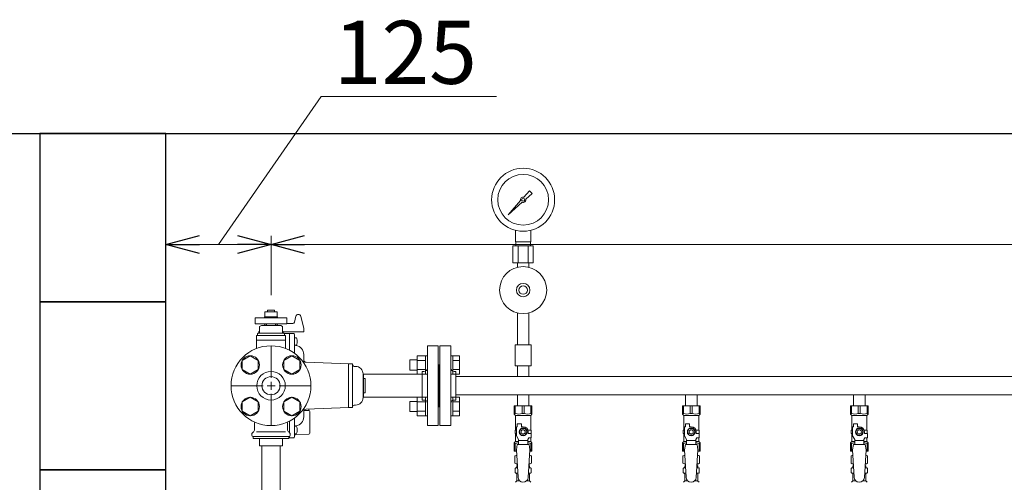
# Model space of a CAD drawing. Units: millimetres. Extents: x 2687 to 16292, y 2750 to 10075.
# Drawn here: x 5045 to 6217, y 4435 to 4985 of the extents above; entities that cross this region are included whole.
import ezdxf

# ---------------------------------------------------------------- set-up
doc = ezdxf.new("R2010")
doc.units = ezdxf.units.MM
doc.linetypes.add('実線', pattern=[0])
for name, color, linetype in [('1', 7, 'Continuous'), ('2', 7, 'Continuous'), ('_0-0_', 7, 'Continuous'), ('CSLAYER17', 7, 'Continuous'), ('HI_VB', 7, 'Continuous'), ('ガス管', 7, 'Continuous')]:
    doc.layers.add(name, color=color, linetype=linetype)
doc.layers.add('ガス配管細', color=4, linetype='Continuous', lineweight=20)
doc.layers.add('図面枠', color=7, linetype='Continuous', lineweight=50)
doc.styles.get("Standard").update_dxf_attribs({"font": 'simplex.shx', "bigfont": 'bigfont.shx'})

msp = doc.modelspace()

# ---------------------------------------------------------------- linework, layer by layer
at = {"color": 7, "linetype": '実線', "lineweight": 9, "ltscale": 0.001}
for p, q in [((5281.5, 4717.8), (5403.6, 4893.8)), ((5403.6, 4893.8), (5612.2, 4893.8)), ((5259, 4717.8), (5304, 4717.8)), ((5384, 4717.8), (8439, 4717.8))]:
    msp.add_line(p, q, dxfattribs=at)
at = {"linetype": '実線', "lineweight": 9, "ltscale": 0.001}
for p, q in [((5219, 4834.6), (5219, 4707.8)), ((5344, 4657.2), (5344, 4727.8)), ((5344, 4657.2), (5344, 4727.8))]:
    msp.add_line(p, q, dxfattribs=at)
at = {"color": 6, "lineweight": 9}
for p, q in [((5635, 4720.9), (5635, 4734.5)), ((5653, 4720.9), (5653, 4734.5)), ((5631.9, 4715.9), (5631.9, 4695.9)), ((5635.4, 4715.9), (5635.4, 4720.9)), ((5638, 4715.9), (5638, 4695.9)), ((5650.1, 4715.9), (5650.1, 4695.9)), ((5652.7, 4715.9), (5652.7, 4720.9)), ((5656.1, 4715.9), (5656.1, 4695.9)), ((5637.1, 4690.6), (5637.1, 4695.9)), ((5650.9, 4690.6), (5650.9, 4695.9))]:
    msp.add_line(p, q, dxfattribs=at)
at = {"color": 0, "linetype": 'ByBlock', "lineweight": -2}
for p, q in [((5219, 4717.8), (5259, 4728.5)), ((5304, 4728.5), (5344, 4717.8)), ((5344, 4717.8), (5384, 4728.5)), ((5259, 4707.1), (5219, 4717.8)), ((5219, 4717.8), (5259, 4717.8)), ((5344, 4717.8), (5304, 4707.1)), ((5344, 4717.8), (5304, 4717.8)), ((5384, 4707.1), (5344, 4717.8)), ((5344, 4717.8), (5384, 4717.8))]:
    msp.add_line(p, q, dxfattribs=at)
at = {"color": 3, "lineweight": 9}
for p, q in [((5530, 4502.1), (5530, 4597.1)), ((5543, 4597.1), (5530, 4597.1)), ((5543, 4502.1), (5543, 4597.1)), ((5545, 4502.1), (5545, 4597.1)), ((5545, 4597.1), (5558, 4597.1)), ((5558, 4502.1), (5558, 4597.1)), ((5544, 4574.6), (5543, 4574.6)), ((5544, 4574.6), (5544, 4524.6)), ((5544, 4574.6), (5544, 4524.6)), ((5544, 4574.6), (5545, 4574.6)), ((5524, 4532.6), (5524, 4566.6)), ((5524, 4566.6), (5526, 4566.6)), ((5564, 4566.6), (5562, 4566.6)), ((5564, 4532.6), (5564, 4566.6)), ((5564, 4560.4), (6524, 4560.4)), ((5564, 4538.7), (6524, 4538.7)), ((5637.1, 4538.7), (5637.1, 4525.7)), ((5637.1, 4538.7), (5650.9, 4538.7)), ((5650.9, 4538.7), (5650.9, 4525.7)), ((5837.1, 4538.7), (5837.1, 4525.7)), ((5837.1, 4538.7), (5850.9, 4538.7)), ((5850.9, 4538.7), (5850.9, 4525.7)), ((6037.1, 4538.7), (6037.1, 4525.7)), ((6037.1, 4538.7), (6050.9, 4538.7)), ((6050.9, 4538.7), (6050.9, 4525.7)), ((5524, 4532.6), (5526, 4532.6)), ((5544, 4524.6), (5543, 4524.6)), ((5544, 4524.6), (5545, 4524.6)), ((5564, 4532.6), (5562, 4532.6)), ((5633.5, 4525.7), (5654.5, 4525.7)), ((5633.5, 4515.7), (5633.5, 4525.7)), ((5634.7, 4516.7), (5634.7, 4525.7)), ((5642.8, 4516.7), (5642.8, 4525.7)), ((5645.2, 4516.7), (5645.2, 4525.7)), ((5653.3, 4516.7), (5653.3, 4525.7)), ((5654.5, 4515.7), (5654.5, 4525.7)), ((5833.5, 4525.7), (5854.5, 4525.7)), ((5833.5, 4515.7), (5833.5, 4525.7)), ((5834.7, 4516.7), (5834.7, 4525.7)), ((5842.8, 4516.7), (5842.8, 4525.7)), ((5845.2, 4516.7), (5845.2, 4525.7)), ((5853.3, 4516.7), (5853.3, 4525.7)), ((5854.5, 4515.7), (5854.5, 4525.7)), ((6033.5, 4525.7), (6054.5, 4525.7)), ((6033.5, 4515.7), (6033.5, 4525.7)), ((6034.7, 4516.7), (6034.7, 4525.7)), ((6042.8, 4516.7), (6042.8, 4525.7)), ((6045.2, 4516.7), (6045.2, 4525.7)), ((6053.3, 4516.7), (6053.3, 4525.7)), ((6054.5, 4515.7), (6054.5, 4525.7)), ((5634.7, 4516.7), (5633.5, 4516.7)), ((5633.5, 4515.7), (5635, 4514.2)), ((5635, 4496.7), (5635, 4514.2)), ((5635, 4514.2), (5653, 4514.2)), ((5642.8, 4516.7), (5645.2, 4516.7)), ((5654.5, 4515.7), (5653, 4514.2)), ((5653, 4496.7), (5653, 4514.2)), ((5653.3, 4516.7), (5654.5, 4516.7)), ((5834.7, 4516.7), (5833.5, 4516.7)), ((5833.5, 4515.7), (5835, 4514.2)), ((5835, 4496.7), (5835, 4514.2)), ((5835, 4514.2), (5853, 4514.2)), ((5842.8, 4516.7), (5845.2, 4516.7)), ((5854.5, 4515.7), (5853, 4514.2)), ((5853, 4496.7), (5853, 4514.2)), ((5853.3, 4516.7), (5854.5, 4516.7)), ((6034.7, 4516.7), (6033.5, 4516.7)), ((6033.5, 4515.7), (6035, 4514.2)), ((6035, 4496.7), (6035, 4514.2)), ((6035, 4514.2), (6053, 4514.2)), ((6042.8, 4516.7), (6045.2, 4516.7)), ((6054.5, 4515.7), (6053, 4514.2)), ((6053, 4496.7), (6053, 4514.2)), ((6053.3, 4516.7), (6054.5, 4516.7)), ((5530, 4502.1), (5543, 4502.1)), ((5558, 4502.1), (5545, 4502.1)), ((5636, 4490), (5636, 4500.7)), ((5637, 4500.7), (5636, 4500.7)), ((5637, 4500.7), (5637, 4504.3)), ((5637, 4504.3), (5642, 4504.3)), ((5642, 4500.7), (5642, 4504.3)), ((5644, 4500.7), (5642, 4500.7)), ((5836, 4490), (5836, 4500.7)), ((5837, 4500.7), (5836, 4500.7)), ((5837, 4500.7), (5837, 4504.3)), ((5837, 4504.3), (5842, 4504.3)), ((5842, 4500.7), (5842, 4504.3)), ((5844, 4500.7), (5842, 4500.7)), ((6036, 4490), (6036, 4500.7)), ((6037, 4500.7), (6036, 4500.7)), ((6037, 4500.7), (6037, 4504.3)), ((6037, 4504.3), (6042, 4504.3)), ((6042, 4500.7), (6042, 4504.3)), ((6044, 4500.7), (6042, 4500.7)), ((5636, 4496.7), (5634.5, 4496.7)), ((5634.5, 4496.7), (5634.5, 4492.7)), ((5634.5, 4492.7), (5636, 4492.7)), ((5635, 4483.2), (5635, 4492.7)), ((5638.5, 4485.6), (5636, 4490)), ((5641.7, 4498.7), (5639.4, 4494.7)), ((5639.4, 4494.7), (5641.7, 4490.7)), ((5646.3, 4498.7), (5641.7, 4498.7)), ((5641.7, 4490.7), (5646.3, 4490.7)), ((5648.6, 4494.7), (5646.3, 4498.7)), ((5646.3, 4490.7), (5648.6, 4494.7)), ((5649.5, 4485.6), (5650.7, 4487.7)), ((5649.7, 4496.7), (5653.5, 4496.7)), ((5650, 4494.7), (5650, 4492.7)), ((5653.6, 4492.7), (5650, 4492.7)), ((5653.6, 4487.7), (5650.7, 4487.7)), ((5653, 4483.2), (5653, 4487.7)), ((5653.5, 4496.7), (5653.5, 4492.7)), ((5653.5, 4496.7), (5653.5, 4492.7)), ((5653.6, 4487.7), (5653.6, 4492.7)), ((5836, 4496.7), (5834.5, 4496.7)), ((5834.5, 4496.7), (5834.5, 4492.7)), ((5834.5, 4492.7), (5836, 4492.7)), ((5835, 4483.2), (5835, 4492.7)), ((5838.5, 4485.6), (5836, 4490)), ((5841.7, 4498.7), (5839.4, 4494.7)), ((5839.4, 4494.7), (5841.7, 4490.7)), ((5846.3, 4498.7), (5841.7, 4498.7)), ((5841.7, 4490.7), (5846.3, 4490.7)), ((5848.6, 4494.7), (5846.3, 4498.7)), ((5846.3, 4490.7), (5848.6, 4494.7)), ((5849.5, 4485.6), (5850.7, 4487.7)), ((5849.7, 4496.7), (5853.5, 4496.7)), ((5850, 4494.7), (5850, 4492.7)), ((5853.6, 4492.7), (5850, 4492.7)), ((5853.6, 4487.7), (5850.7, 4487.7)), ((5853, 4483.2), (5853, 4487.7)), ((5853.5, 4496.7), (5853.5, 4492.7)), ((5853.5, 4496.7), (5853.5, 4492.7)), ((5853.6, 4487.7), (5853.6, 4492.7)), ((6036, 4496.7), (6034.5, 4496.7)), ((6034.5, 4496.7), (6034.5, 4492.7)), ((6034.5, 4492.7), (6036, 4492.7)), ((6035, 4483.2), (6035, 4492.7)), ((6038.5, 4485.6), (6036, 4490)), ((6041.7, 4498.7), (6039.4, 4494.7)), ((6039.4, 4494.7), (6041.7, 4490.7)), ((6046.3, 4498.7), (6041.7, 4498.7)), ((6041.7, 4490.7), (6046.3, 4490.7)), ((6048.6, 4494.7), (6046.3, 4498.7)), ((6046.3, 4490.7), (6048.6, 4494.7)), ((6049.5, 4485.6), (6050.7, 4487.7)), ((6049.7, 4496.7), (6053.5, 4496.7)), ((6050, 4494.7), (6050, 4492.7)), ((6053.6, 4492.7), (6050, 4492.7)), ((6053.6, 4487.7), (6050.7, 4487.7)), ((6053, 4483.2), (6053, 4487.7)), ((6053.5, 4496.7), (6053.5, 4492.7)), ((6053.5, 4496.7), (6053.5, 4492.7)), ((6053.6, 4487.7), (6053.6, 4492.7)), ((5633.5, 4481.7), (5635, 4483.2)), ((5633.5, 4481.7), (5633.5, 4471.7)), ((5634.7, 4480.7), (5633.5, 4480.7)), ((5634.7, 4480.7), (5634.7, 4471.7)), ((5635, 4483.2), (5638.5, 4483.2)), ((5637, 4479.7), (5636, 4473.5)), ((5651, 4479.7), (5637, 4479.7)), ((5638.5, 4479.7), (5638.5, 4485.6)), ((5649.5, 4484.5), (5638.5, 4484.5)), ((5649.5, 4479.7), (5649.5, 4485.6)), ((5649.5, 4483.2), (5653, 4483.2)), ((5651, 4479.7), (5652, 4473.5)), ((5654.5, 4481.7), (5653, 4483.2)), ((5653.3, 4480.7), (5653.3, 4471.7)), ((5653.3, 4480.7), (5654.5, 4480.7)), ((5654.5, 4481.7), (5654.5, 4471.7)), ((5833.5, 4481.7), (5835, 4483.2)), ((5833.5, 4481.7), (5833.5, 4471.7)), ((5834.7, 4480.7), (5833.5, 4480.7)), ((5834.7, 4480.7), (5834.7, 4471.7)), ((5835, 4483.2), (5838.5, 4483.2)), ((5837, 4479.7), (5836, 4473.5)), ((5851, 4479.7), (5837, 4479.7)), ((5838.5, 4479.7), (5838.5, 4485.6)), ((5849.5, 4484.5), (5838.5, 4484.5)), ((5849.5, 4479.7), (5849.5, 4485.6)), ((5849.5, 4483.2), (5853, 4483.2)), ((5851, 4479.7), (5852, 4473.5)), ((5854.5, 4481.7), (5853, 4483.2)), ((5853.3, 4480.7), (5853.3, 4471.7)), ((5853.3, 4480.7), (5854.5, 4480.7)), ((5854.5, 4481.7), (5854.5, 4471.7)), ((6033.5, 4481.7), (6035, 4483.2)), ((6033.5, 4481.7), (6033.5, 4471.7)), ((6034.7, 4480.7), (6033.5, 4480.7)), ((6034.7, 4480.7), (6034.7, 4471.7)), ((6035, 4483.2), (6038.5, 4483.2)), ((6037, 4479.7), (6036, 4473.5)), ((6051, 4479.7), (6037, 4479.7)), ((6038.5, 4479.7), (6038.5, 4485.6)), ((6049.5, 4484.5), (6038.5, 4484.5)), ((6049.5, 4479.7), (6049.5, 4485.6)), ((6049.5, 4483.2), (6053, 4483.2)), ((6051, 4479.7), (6052, 4473.5)), ((6054.5, 4481.7), (6053, 4483.2)), ((6053.3, 4480.7), (6053.3, 4471.7)), ((6053.3, 4480.7), (6054.5, 4480.7)), ((6054.5, 4481.7), (6054.5, 4471.7)), ((5633.5, 4471.7), (5636.1, 4471.7)), ((5634.2, 4466), (5635.5, 4466.7)), ((5634.2, 4466), (5634.2, 4457.5)), ((5635.5, 4466.7), (5636.4, 4466.7)), ((5635.5, 4466.7), (5636.4, 4466.7)), ((5636, 4473.5), (5638, 4440.7)), ((5652, 4473.5), (5650, 4440.4)), ((5651.6, 4466.7), (5652.5, 4466.7)), ((5651.6, 4466.7), (5652.5, 4466.7)), ((5651.9, 4471.7), (5654.5, 4471.7)), ((5653.8, 4466), (5652.5, 4466.7)), ((5653.8, 4466), (5653.8, 4457.5)), ((5833.5, 4471.7), (5836.1, 4471.7)), ((5834.2, 4466), (5835.5, 4466.7)), ((5834.2, 4466), (5834.2, 4457.5)), ((5835.5, 4466.7), (5836.4, 4466.7)), ((5835.5, 4466.7), (5836.4, 4466.7)), ((5836, 4473.5), (5838, 4440.7)), ((5852, 4473.5), (5850, 4440.4)), ((5851.6, 4466.7), (5852.5, 4466.7)), ((5851.6, 4466.7), (5852.5, 4466.7)), ((5851.9, 4471.7), (5854.5, 4471.7)), ((5853.8, 4466), (5852.5, 4466.7)), ((5853.8, 4466), (5853.8, 4457.5)), ((6033.5, 4471.7), (6036.1, 4471.7)), ((6034.2, 4466), (6035.5, 4466.7)), ((6034.2, 4466), (6034.2, 4457.5)), ((6035.5, 4466.7), (6036.4, 4466.7)), ((6035.5, 4466.7), (6036.4, 4466.7)), ((6036, 4473.5), (6038, 4440.7)), ((6052, 4473.5), (6050, 4440.4)), ((6051.6, 4466.7), (6052.5, 4466.7)), ((6051.6, 4466.7), (6052.5, 4466.7)), ((6051.9, 4471.7), (6054.5, 4471.7)), ((6053.8, 4466), (6052.5, 4466.7)), ((6053.8, 4466), (6053.8, 4457.5)), ((5634.2, 4457.5), (5635.5, 4456.7)), ((5635.2, 4451.9), (5635.6, 4452)), ((5635.5, 4456.7), (5637, 4456.7)), ((5635.6, 4452), (5637.3, 4452)), ((5636.3, 4453), (5636.3, 4453.7)), ((5637, 4456.2), (5637, 4454.7)), ((5637, 4454.7), (5637.2, 4454.7)), ((5650.7, 4452), (5652.5, 4452)), ((5650.9, 4454.7), (5651, 4454.7)), ((5651, 4456.7), (5652.5, 4456.7)), ((5651, 4456.2), (5651, 4454.7)), ((5651.7, 4453), (5651.7, 4453.7)), ((5653.8, 4457.5), (5652.5, 4456.7)), ((5652.8, 4451.9), (5652.5, 4452)), ((5834.2, 4457.5), (5835.5, 4456.7)), ((5835.2, 4451.9), (5835.6, 4452)), ((5835.5, 4456.7), (5837, 4456.7)), ((5835.6, 4452), (5837.3, 4452)), ((5836.3, 4453), (5836.3, 4453.7)), ((5837, 4456.2), (5837, 4454.7)), ((5837, 4454.7), (5837.2, 4454.7)), ((5850.7, 4452), (5852.5, 4452)), ((5850.9, 4454.7), (5851, 4454.7)), ((5851, 4456.7), (5852.5, 4456.7)), ((5851, 4456.2), (5851, 4454.7)), ((5851.7, 4453), (5851.7, 4453.7)), ((5853.8, 4457.5), (5852.5, 4456.7)), ((5852.8, 4451.9), (5852.5, 4452)), ((6034.2, 4457.5), (6035.5, 4456.7)), ((6035.2, 4451.9), (6035.6, 4452)), ((6035.5, 4456.7), (6037, 4456.7)), ((6035.6, 4452), (6037.3, 4452)), ((6036.3, 4453), (6036.3, 4453.7)), ((6037, 4456.2), (6037, 4454.7)), ((6037, 4454.7), (6037.2, 4454.7)), ((6050.7, 4452), (6052.5, 4452)), ((6050.9, 4454.7), (6051, 4454.7)), ((6051, 4456.7), (6052.5, 4456.7)), ((6051, 4456.2), (6051, 4454.7)), ((6051.7, 4453), (6051.7, 4453.7)), ((6053.8, 4457.5), (6052.5, 4456.7)), ((6052.8, 4451.9), (6052.5, 4452)), ((5634.5, 4446.5), (5634.5, 4451)), ((5635.2, 4445.5), (5635.6, 4445.4)), ((5635.6, 4445.4), (5637.7, 4445.4)), ((5636.3, 4436.6), (5636.3, 4444.5)), ((5650.3, 4445.4), (5652.5, 4445.4)), ((5651.7, 4436.6), (5651.7, 4444.5)), ((5652.8, 4445.5), (5652.5, 4445.4)), ((5653.6, 4446.5), (5653.6, 4451)), ((5834.5, 4446.5), (5834.5, 4451)), ((5835.2, 4445.5), (5835.6, 4445.4)), ((5835.6, 4445.4), (5837.7, 4445.4)), ((5836.3, 4436.6), (5836.3, 4444.5)), ((5850.3, 4445.4), (5852.5, 4445.4)), ((5851.7, 4436.6), (5851.7, 4444.5)), ((5852.8, 4445.5), (5852.5, 4445.4)), ((5853.6, 4446.5), (5853.6, 4451)), ((6034.5, 4446.5), (6034.5, 4451)), ((6035.2, 4445.5), (6035.6, 4445.4)), ((6035.6, 4445.4), (6037.7, 4445.4)), ((6036.3, 4436.6), (6036.3, 4444.5)), ((6050.3, 4445.4), (6052.5, 4445.4)), ((6051.7, 4436.6), (6051.7, 4444.5)), ((6052.8, 4445.5), (6052.5, 4445.4)), ((6053.6, 4446.5), (6053.6, 4451)), ((5634.8, 4434.7), (5636, 4435.9)), ((5636.3, 4436.6), (5639.6, 4436.6)), ((5648.4, 4436.6), (5651.7, 4436.6)), ((5653.3, 4434.7), (5652, 4435.9)), ((5834.8, 4434.7), (5836, 4435.9)), ((5836.3, 4436.6), (5839.6, 4436.6)), ((5848.4, 4436.6), (5851.7, 4436.6)), ((5853.3, 4434.7), (5852, 4435.9)), ((6034.8, 4434.7), (6036, 4435.9)), ((6036.3, 4436.6), (6039.6, 4436.6)), ((6048.4, 4436.6), (6051.7, 4436.6)), ((6053.3, 4434.7), (6052, 4435.9))]:
    msp.add_line(p, q, dxfattribs=at)
at = {"color": 3, "linetype": 'Continuous', "lineweight": 9}
for p, q in [((5319.3, 4585.3), (5309.8, 4579.8)), ((5328.8, 4579.8), (5319.3, 4585.3)), ((5368.8, 4585.3), (5359.3, 4579.8)), ((5378.3, 4579.8), (5368.8, 4585.3)), ((5309.8, 4579.8), (5309.8, 4568.8)), ((5328.8, 4568.8), (5328.8, 4579.8)), ((5359.3, 4579.8), (5359.3, 4568.8)), ((5378.3, 4568.8), (5378.3, 4579.8)), ((5309.8, 4568.8), (5319.3, 4563.4)), ((5319.3, 4563.4), (5328.8, 4568.8)), ((5359.3, 4568.8), (5368.8, 4563.4)), ((5368.8, 4563.4), (5378.3, 4568.8)), ((5319.3, 4535.8), (5309.8, 4530.3)), ((5328.8, 4530.3), (5319.3, 4535.8)), ((5368.8, 4535.8), (5359.3, 4530.3)), ((5378.3, 4530.3), (5368.8, 4535.8)), ((5309.8, 4530.3), (5309.8, 4519.3)), ((5328.8, 4519.3), (5328.8, 4530.3)), ((5359.3, 4530.3), (5359.3, 4519.3)), ((5378.3, 4519.3), (5378.3, 4530.3)), ((5309.8, 4519.3), (5319.3, 4513.9)), ((5319.3, 4513.9), (5328.8, 4519.3)), ((5359.3, 4519.3), (5368.8, 4513.9)), ((5368.8, 4513.9), (5378.3, 4519.3))]:
    msp.add_line(p, q, dxfattribs=at)
at = {"color": 6, "linetype": 'Continuous', "lineweight": 9}
for p, q in [((5517.7, 4585.3), (5517.7, 4563.3)), ((5517.7, 4585.3), (5527.7, 4585.3)), ((5527.7, 4585.3), (5527.7, 4563.3)), ((5527.7, 4585.3), (5530, 4585.3)), ((5530, 4563.3), (5530, 4585.3)), ((5560.3, 4585.3), (5558, 4585.3)), ((5558, 4563.3), (5558, 4585.3)), ((5560.3, 4585.3), (5560.3, 4563.3)), ((5568.3, 4585.3), (5560.3, 4585.3)), ((5568.3, 4585.3), (5568.3, 4563.4)), ((5509.3, 4580.3), (5509.3, 4568.3)), ((5509.3, 4580.3), (5517.7, 4580.3)), ((5517.7, 4579.8), (5527.7, 4579.8)), ((5568.3, 4579.8), (5560.3, 4579.8)), ((5509.3, 4568.3), (5517.7, 4568.3)), ((5517.7, 4568.8), (5527.7, 4568.8)), ((5517.7, 4563.4), (5527.7, 4563.4)), ((5527.7, 4563.3), (5530, 4563.3)), ((5560.3, 4563.3), (5558, 4563.3)), ((5568.3, 4568.8), (5560.3, 4568.8)), ((5568.3, 4563.4), (5560.3, 4563.4)), ((5517.7, 4535.8), (5517.7, 4513.8)), ((5517.7, 4535.8), (5527.7, 4535.8)), ((5527.7, 4535.8), (5527.7, 4513.8)), ((5527.7, 4535.8), (5530, 4535.8)), ((5530, 4513.8), (5530, 4535.8)), ((5560.3, 4535.8), (5558, 4535.8)), ((5558, 4513.8), (5558, 4535.8)), ((5560.3, 4535.8), (5560.3, 4513.8)), ((5568.3, 4535.8), (5560.3, 4535.8)), ((5568.3, 4535.8), (5568.3, 4513.9)), ((5509.3, 4530.8), (5509.3, 4518.8)), ((5509.3, 4530.8), (5517.7, 4530.8)), ((5517.7, 4530.3), (5527.7, 4530.3)), ((5568.3, 4530.3), (5560.3, 4530.3)), ((5509.3, 4518.8), (5517.7, 4518.8)), ((5517.7, 4519.3), (5527.7, 4519.3)), ((5517.7, 4513.9), (5527.7, 4513.9)), ((5527.7, 4513.8), (5530, 4513.8)), ((5560.3, 4513.8), (5558, 4513.8)), ((5568.3, 4519.3), (5560.3, 4519.3)), ((5568.3, 4513.9), (5560.3, 4513.9))]:
    msp.add_line(p, q, dxfattribs=at)
at = {"color": 6, "lineweight": 9}
for radius in [37.5, 30.2]:
    msp.add_circle((5644, 4770.9), radius, dxfattribs=at)
at = {"color": 3, "linetype": 'Continuous', "lineweight": 9}
for centre, radius in [((5344, 4549.6), 47.5), ((5319.3, 4574.3), 11), ((5368.8, 4574.3), 11), ((5344, 4549.6), 17), ((5319.3, 4524.8), 11), ((5368.8, 4524.8), 11)]:
    msp.add_circle(centre, radius, dxfattribs=at)
at = {"color": 3, "lineweight": 9}
for centre, radius in [((5644, 4494.7), 4.62), ((5844, 4494.7), 4.62), ((6044, 4494.7), 4.62), ((5644, 4494.7), 2.5), ((5844, 4494.7), 2.5), ((6044, 4494.7), 2.5)]:
    msp.add_circle(centre, radius, dxfattribs=at)
for centre, radius, start, end in [((5526, 4570.6), 4, 270, 0), ((5562, 4570.6), 4, 180, 270), ((5526, 4528.6), 4, 0, 90), ((5562, 4528.6), 4, 90, 180), ((5638.8, 4525.6), 9.79, 245.4827, 294.5173), ((5649.3, 4525.6), 9.79, 245.4827, 294.5173), ((5838.8, 4525.6), 9.79, 245.4827, 294.5173), ((5849.3, 4525.6), 9.79, 245.4827, 294.5173), ((6038.8, 4525.6), 9.79, 245.4827, 294.5173), ((6049.3, 4525.6), 9.79, 245.4827, 294.5173), ((5644, 4494.7), 6, 0, 90), ((5844, 4494.7), 6, 0, 90), ((6044, 4494.7), 6, 0, 90), ((5638.8, 4471.8), 9.79, 91.4635, 114.5173), ((5649.3, 4471.8), 9.79, 65.4827, 88.5365), ((5838.8, 4471.8), 9.79, 91.4635, 114.5173), ((5849.3, 4471.8), 9.79, 65.4827, 88.5365), ((6038.8, 4471.8), 9.79, 91.4635, 114.5173), ((6049.3, 4471.8), 9.79, 65.4827, 88.5365), ((5636.7, 4462.4), 4.34, 92.9529, 115.6158), ((5651.4, 4462.4), 4.34, 64.3842, 87.017), ((5836.7, 4462.4), 4.34, 92.9529, 115.6158), ((5851.4, 4462.4), 4.34, 64.3842, 87.017), ((6036.7, 4462.4), 4.34, 92.9529, 115.6158), ((6051.4, 4462.4), 4.34, 64.3842, 87.017), ((5636.7, 4461.1), 4.34, 244.3842, 275.0777), ((5635.3, 4453), 1, 285, 360), ((5637.3, 4453.7), 1, 98.7985, 180), ((5636.4, 4453), 0.612, 90, 90.1686), ((5636.5, 4456.2), 0.5, 360, 90), ((5650.7, 4453.7), 1, 360, 80.8383), ((5651.4, 4461.1), 4.34, 264.9966, 295.6158), ((5651.5, 4456.2), 0.5, 90, 180), ((5652.7, 4453), 1, 180, 255), ((5836.7, 4461.1), 4.34, 244.3842, 275.0777), ((5835.3, 4453), 1, 285, 360), ((5837.3, 4453.7), 1, 98.7985, 180), ((5836.4, 4453), 0.612, 90, 90.1686), ((5836.5, 4456.2), 0.5, 360, 90), ((5850.7, 4453.7), 1, 360, 80.8383), ((5851.4, 4461.1), 4.34, 264.9966, 295.6158), ((5851.5, 4456.2), 0.5, 90, 180), ((5852.7, 4453), 1, 180, 255), ((6036.7, 4461.1), 4.34, 244.3842, 275.0777), ((6035.3, 4453), 1, 285, 360), ((6037.3, 4453.7), 1, 98.7985, 180), ((6036.4, 4453), 0.612, 90, 90.1686), ((6036.5, 4456.2), 0.5, 360, 90), ((6050.7, 4453.7), 1, 360, 80.8383), ((6051.4, 4461.1), 4.34, 264.9966, 295.6158), ((6051.5, 4456.2), 0.5, 90, 180), ((6052.7, 4453), 1, 180, 255), ((5635.5, 4451), 1, 105, 180), ((5635.5, 4446.5), 1, 180, 255), ((5635.3, 4444.5), 1, 360, 75), ((5644, 4440.7), 6, 180, 356.5298), ((5652.7, 4444.5), 1, 105, 180), ((5652.6, 4451), 1, 360, 75), ((5652.6, 4446.5), 1, 285, 360), ((5835.5, 4451), 1, 105, 180), ((5835.5, 4446.5), 1, 180, 255), ((5835.3, 4444.5), 1, 360, 75), ((5844, 4440.7), 6, 180, 356.5298), ((5852.7, 4444.5), 1, 105, 180), ((5852.6, 4451), 1, 360, 75), ((5852.6, 4446.5), 1, 285, 360), ((6035.5, 4451), 1, 105, 180), ((6035.5, 4446.5), 1, 180, 255), ((6035.3, 4444.5), 1, 360, 75), ((6044, 4440.7), 6, 180, 356.5298), ((6052.7, 4444.5), 1, 105, 180), ((6052.6, 4451), 1, 360, 75), ((6052.6, 4446.5), 1, 285, 360), ((5635.3, 4436.6), 1, 315, 360), ((5652.7, 4436.6), 1, 180, 225), ((5835.3, 4436.6), 1, 315, 360), ((5852.7, 4436.6), 1, 180, 225), ((6035.3, 4436.6), 1, 315, 360), ((6052.7, 4436.6), 1, 180, 225)]:
    msp.add_arc(centre, radius, start, end, dxfattribs=at)
at = {"layer": '1', "color": 6, "linetype": 'Continuous', "lineweight": 9}
for p, q in [((5644.8, 4774), (5651.4, 4781.5)), ((5651.4, 4781.5), (5654.6, 4778.4)), ((5626.1, 4753), (5641, 4769.8)), ((5654.6, 4778.4), (5647.1, 4771.7)), ((5642.9, 4768), (5626.1, 4753)), ((5628.8, 4755.7), (5626.1, 4753))]:
    msp.add_line(p, q, dxfattribs=at)
msp.add_circle((5644, 4770.9), 1.9, dxfattribs=at)
for start, end in [(76.1053, 200.5716), (249.4284, 13.8947)]:
    msp.add_arc((5644, 4770.9), 3.17, start, end, dxfattribs=at)
at = {"layer": '2', "color": 3, "linetype": 'Continuous', "lineweight": 9}
for p, q in [((5371.9, 4625.1), (5373.6, 4632.2)), ((5383, 4617.5), (5379.5, 4632.2)), ((5337.3, 4623.3), (5335.7, 4621.3)), ((5350.7, 4623.3), (5352.3, 4621.3)), ((5370, 4623.6), (5363, 4623.6)), ((5383, 4617.5), (5383, 4613.6)), ((5330.3, 4614.5), (5329.5, 4613.6)), ((5329.5, 4612.1), (5329.5, 4613.6)), ((5330.3, 4613.6), (5329.5, 4613.6)), ((5357.8, 4614.5), (5358.5, 4613.6)), ((5383, 4613.6), (5357.8, 4613.6)), ((5358.5, 4612.1), (5358.5, 4613.6)), ((5371, 4611.6), (5360, 4611.6)), ((5366, 4611.6), (5366, 4591.7)), ((5372, 4610.6), (5372, 4587.9)), ((5372, 4604.7), (5372, 4606.7)), ((5372, 4606.7), (5373.3, 4606.7)), ((5372, 4599.7), (5372, 4604.7)), ((5344, 4559.1), (5344, 4597.2)), ((5372, 4597.7), (5372, 4599.7)), ((5373.3, 4597.7), (5372, 4597.7)), ((5383, 4586.6), (5383, 4576.7)), ((5385.9, 4577.5), (5436, 4575.6)), ((5441, 4575.6), (5436, 4575.6)), ((5436, 4575.6), (5436, 4523.6)), ((5441, 4575.6), (5441, 4523.6)), ((5443, 4572.6), (5444.5, 4572.6)), ((5453.5, 4535.6), (5453.5, 4563.6)), ((5454, 4562.6), (5453.5, 4562.6)), ((5454, 4562.6), (5454, 4536.6)), ((5456, 4558.1), (5454, 4558.1)), ((5456, 4558.1), (5456, 4541.1)), ((5296.4, 4549.6), (5334.5, 4549.6)), ((5339.3, 4549.6), (5348.8, 4549.6)), ((5344, 4544.8), (5344, 4554.3)), ((5353.5, 4549.6), (5391.6, 4549.6)), ((5344, 4502), (5344, 4540.1)), ((5454, 4536.6), (5453.5, 4536.6)), ((5456, 4541.1), (5454, 4541.1)), ((5383, 4522.5), (5383, 4512.6)), ((5385.9, 4521.7), (5436, 4523.6)), ((5441, 4523.6), (5436, 4523.6)), ((5443, 4526.6), (5444.5, 4526.6)), ((5372, 4511.2), (5372, 4488.6)), ((5389, 4520.1), (5383.5, 4520.2)), ((5389, 4521.8), (5389, 4520.1)), ((5390, 4493), (5390, 4519.1)), ((5366, 4507.5), (5366, 4493.7)), ((5372, 4499.4), (5372, 4501.4)), ((5372, 4501.4), (5373.3, 4501.4)), ((5372, 4494.4), (5372, 4499.4)), ((5371, 4487.6), (5365.1, 4487.6)), ((5366, 4489.3), (5366, 4487.6)), ((5372, 4492.4), (5372, 4494.4)), ((5373.3, 4492.4), (5372, 4492.4)), ((5389, 4492.1), (5374, 4491.7))]:
    msp.add_line(p, q, dxfattribs=at)
msp.add_circle((5344, 4549.6), 10.8, dxfattribs=at)
for centre, radius, start, end in [((5376.6, 4631.5), 3, 13.5263, 166.4737), ((5370, 4625.6), 2, 270, 346.4737), ((5360, 4610.6), 1, 90, 91.681), ((5371, 4610.6), 1, 0, 90), ((5373.3, 4605.1), 1.6, 16.1914, 90), ((5363.3, 4602.2), 12, 343.8086, 16.1914), ((5373.3, 4599.3), 1.6, 270, 343.8086), ((5372, 4586.6), 11, 0, 81.1501), ((5386, 4580.5), 3, 180, 267.8389), ((5443, 4574.6), 2, 180, 270), ((5444.5, 4563.6), 9, 0, 90), ((5444.5, 4535.6), 9, 270, 0), ((5443, 4524.6), 2, 90, 180), ((5372, 4512.6), 11, 278.8499, 0), ((5386, 4518.7), 3, 92.1611, 180), ((5389, 4519.1), 1, 0, 88.5), ((5374, 4499.7), 2, 98.8499, 122.6428), ((5373.3, 4499.8), 1.6, 16.1914, 90), ((5363.3, 4496.9), 12, 343.8086, 16.1914), ((5371, 4488.6), 1, 270, 0), ((5374, 4489.7), 2, 91.5, 180), ((5373.3, 4494), 1.6, 270, 343.8086), ((5389, 4493), 1, 271.5, 0)]:
    msp.add_arc(centre, radius, start, end, dxfattribs=at)
at = {"layer": '_0-0_', "color": 3, "linetype": 'Continuous', "lineweight": 9}
for p, q in [((5333.2, 3887.6), (5333.2, 4478.1)), ((5354.9, 3887.6), (5354.9, 4478.1))]:
    msp.add_line(p, q, dxfattribs=at)
at = {"layer": 'CSLAYER17', "color": 6, "lineweight": 9}
for radius in [28, 8, 5]:
    msp.add_circle((5644, 4663.4), radius, dxfattribs=at)
at = {"layer": 'HI_VB', "color": 30, "linetype": 'Continuous', "lineweight": 9}
for p, q in [((5348, 4639.6), (5340, 4639.6)), ((5340, 4639.6), (5340, 4637.5)), ((5348, 4637.5), (5348, 4639.6)), ((5325, 4630.3), (5363, 4630.3)), ((5325, 4630.3), (5325, 4623.3)), ((5351.7, 4631.5), (5336.3, 4631.5)), ((5336.3, 4631.5), (5336.3, 4630.3)), ((5351.5, 4637.5), (5336.5, 4637.5)), ((5336.5, 4637.5), (5336.5, 4631.5)), ((5351.5, 4631.5), (5351.5, 4637.5)), ((5351.7, 4630.3), (5351.7, 4631.5)), ((5363, 4630.3), (5363, 4623.3)), ((5325, 4623.3), (5363, 4623.3)), ((5332.6, 4621.3), (5330.3, 4620)), ((5330.3, 4612.6), (5330.3, 4620)), ((5332.6, 4621.3), (5355.5, 4621.3)), ((5338.5, 4621.3), (5338.5, 4623.3)), ((5349.5, 4621.3), (5349.5, 4623.3)), ((5355.5, 4621.3), (5357.8, 4620)), ((5357.8, 4612.6), (5357.8, 4620)), ((5326.6, 4609.4), (5361.4, 4609.4)), ((5326.6, 4593.8), (5326.6, 4609.4)), ((5328, 4609.4), (5328, 4611.2)), ((5328.9, 4612.1), (5359.1, 4612.1)), ((5328.9, 4612.1), (5329.8, 4612.1)), ((5359.1, 4612.1), (5358.2, 4612.1)), ((5360.1, 4609.4), (5360.1, 4611.2)), ((5361.4, 4593.8), (5361.4, 4609.4)), ((5361.4, 4603.9), (5326.6, 4603.9)), ((5324.3, 4497.8), (5324.3, 4504.1)), ((5363.7, 4497.8), (5363.7, 4504.1)), ((5321.1, 4490.9), (5321.1, 4492)), ((5321.6, 4493.3), (5323, 4494.6)), ((5322.9, 4489.1), (5365.1, 4489.1)), ((5322.9, 4486.8), (5322.9, 4489.1)), ((5366.4, 4493.3), (5365.1, 4494.6)), ((5365.1, 4489.1), (5365.1, 4486.8)), ((5366.9, 4490.9), (5366.9, 4492)), ((5365.1, 4486.8), (5322.9, 4486.8)), ((5330.3, 4478.1), (5330.3, 4486.8)), ((5357.8, 4478.1), (5330.3, 4478.1)), ((5357.8, 4486.8), (5357.8, 4478.1))]:
    msp.add_line(p, q, dxfattribs=at)
at = {"layer": 'HI_VB', "color": 30, "lineweight": 9}
msp.add_line((5326.7, 4494.6), (5361.3, 4494.6), dxfattribs=at)
at = {"layer": 'HI_VB', "color": 30, "linetype": 'Continuous', "lineweight": 9}
for centre, radius, start, end in [((5328.9, 4611.2), 0.917, 90, 180), ((5329.8, 4612.6), 0.458, 270, 0), ((5358.2, 4612.6), 0.458, 180, 270), ((5359.1, 4611.2), 0.917, 0, 90), ((5328.9, 4504.1), 4.58, 153.6579, 180), ((5359.1, 4504.1), 4.58, 0, 26.3421), ((5322.9, 4492), 1.83, 135, 180), ((5322.9, 4490.9), 1.83, 180, 270), ((5319.7, 4497.8), 4.58, 315, 360), ((5368.3, 4497.8), 4.58, 180, 225), ((5365.1, 4490.9), 1.83, 270, 0), ((5365.1, 4492), 1.83, 0, 45)]:
    msp.add_arc(centre, radius, start, end, dxfattribs=at)
at = {"layer": 'ガス管', "color": 6, "linetype": '実線', "lineweight": 9, "ltscale": 0.001}
for p, q in [((5653.5, 4573.4), (5634.5, 4573.4)), ((5637.1, 4573.4), (5637.1, 4560.4)), ((5650.9, 4573.4), (5650.9, 4560.4))]:
    msp.add_line(p, q, dxfattribs=at)
at = {"layer": 'ガス管', "color": 3, "linetype": '実線', "lineweight": 9, "ltscale": 0.001}
for p, q in [((5453.5, 4563.2), (5524, 4563.2)), ((5453.5, 4536), (5524, 4536))]:
    msp.add_line(p, q, dxfattribs=at)
at = {"layer": 'ガス配管細', "color": 6, "linetype": 'Continuous', "lineweight": 9}
for p, q in [((5656.1, 4715.9), (5631.9, 4715.9)), ((5653, 4720.9), (5635, 4720.9)), ((5656.1, 4695.9), (5631.9, 4695.9))]:
    msp.add_line(p, q, dxfattribs=at)
at = {"layer": '図面枠', "lineweight": 25, "ltscale": 0.5}
for p, q in [((3219, 4849.6), (8919, 4849.6)), ((5219, 4849.6), (5069, 4849.6)), ((5069, 4849.6), (5069, 4649.6)), ((5219, 4649.6), (5219, 4849.6)), ((5219, 4649.6), (5069, 4649.6)), ((5069, 4649.6), (5069, 4449.6)), ((5069, 4649.6), (5219, 4649.6)), ((5219, 4449.6), (5219, 4649.6)), ((5219, 4449.6), (5069, 4449.6)), ((5069, 4449.6), (5069, 4249.6)), ((5069, 4449.6), (5219, 4449.6)), ((5219, 4249.6), (5219, 4449.6))]:
    msp.add_line(p, q, dxfattribs=at)
at = {"layer": '図面枠', "color": 6, "lineweight": 9, "ltscale": 0.5}
for p, q in [((5637.1, 4636.3), (5637.1, 4598.4)), ((5650.9, 4636.3), (5650.9, 4598.4)), ((5653.5, 4598.4), (5634.5, 4598.4)), ((5634.5, 4598.4), (5634.5, 4573.4)), ((5653.5, 4598.4), (5653.5, 4573.4))]:
    msp.add_line(p, q, dxfattribs=at)

# ---------------------------------------------------------------- texts
at = {"lineweight": 25}
msp.add_text('125', height=75, dxfattribs=at).set_placement((5418.6, 4908.8))

doc.saveas('drawing.dxf')
